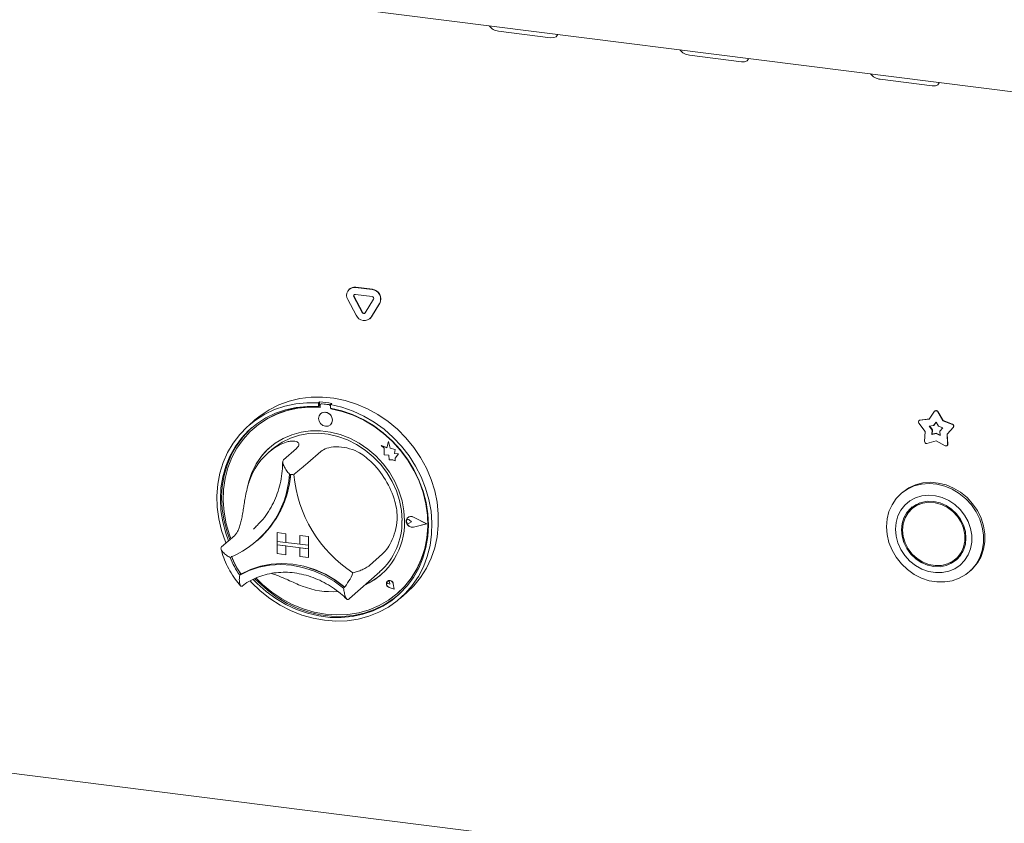
# Model space of a CAD drawing. Units: millimetres. Extents: x 5 to 415, y 5 to 292.
# Drawn here: x 329 to 346, y 97 to 111 of the extents above; entities that cross this region are included whole.
import ezdxf

# ---------------------------------------------------------------- set-up
doc = ezdxf.new("R2010")
doc.units = ezdxf.units.MM
doc.layers.add('SLD-0', color=179, linetype='Continuous')

msp = doc.modelspace()

# ---------------------------------------------------------------- linework, layer by layer
at = {"layer": 'SLD-0', "color": 179, "linetype": 'Continuous', "lineweight": 18}
for p, q in [((248.377, 121.761), (361.882, 107.461)), ((337.035, 110.52), (337.912, 110.409)), ((337.912, 110.409), (337.966, 110.41)), ((337.966, 110.41), (338.008, 110.426)), ((338.008, 110.426), (338.03, 110.456)), ((338.03, 110.456), (338.033, 110.466)), ((340.251, 110.114), (341.128, 110.004)), ((341.223, 110.021), (341.246, 110.051)), ((341.246, 110.051), (341.248, 110.061)), ((341.128, 110.004), (341.182, 110.005)), ((341.182, 110.005), (341.223, 110.021)), ((343.466, 109.709), (344.343, 109.599)), ((344.343, 109.599), (344.397, 109.6)), ((344.397, 109.6), (344.439, 109.616)), ((344.439, 109.616), (344.461, 109.646)), ((344.461, 109.646), (344.464, 109.655)), ((248.288, 108.161), (361.971, 93.838)), ((334.523, 106.174), (334.518, 106.17)), ((334.621, 106.2), (334.902, 106.165)), ((334.621, 106.082), (334.902, 106.047)), ((334.626, 106.204), (334.907, 106.169)), ((334.635, 105.732), (334.495, 105.995)), ((334.737, 105.779), (334.596, 106.041)), ((334.741, 105.783), (334.601, 106.045)), ((334.928, 106), (334.787, 105.772)), ((335.029, 105.928), (334.888, 105.701)), ((335.033, 105.932), (334.893, 105.704)), ((334.865, 105.673), (334.87, 105.677)), ((334.893, 105.704), (334.87, 105.677)), ((333.168, 104.139), (333.331, 104.221)), ((333.331, 104.221), (333.505, 104.285)), ((333.434, 104.198), (333.617, 104.237)), ((333.505, 104.285), (333.686, 104.328)), ((333.617, 104.237), (333.805, 104.255)), ((333.686, 104.328), (333.874, 104.35)), ((333.805, 104.255), (333.997, 104.252)), ((333.874, 104.35), (334.065, 104.352)), ((334.019, 104.272), (333.997, 104.252)), ((333.997, 104.252), (333.997, 104.193)), ((334.019, 104.272), (334.019, 104.213)), ((334.039, 104.234), (334.035, 104.23)), ((334.178, 104.22), (334.055, 104.236)), ((334.182, 104.224), (334.06, 104.24)), ((334.065, 104.352), (334.258, 104.333)), ((334.223, 104.246), (334.201, 104.226)), ((334.201, 104.226), (334.393, 104.181)), ((334.201, 104.226), (334.201, 104.167)), ((334.258, 104.333), (334.45, 104.293)), ((334.45, 104.293), (334.64, 104.233)), ((334.64, 104.233), (334.824, 104.154)), ((332.939, 103.965), (333.093, 104.062)), ((333.016, 104.038), (333.168, 104.139)), ((333.093, 104.062), (333.259, 104.14)), ((333.272, 104.078), (333.11, 104)), ((333.299, 104.065), (333.137, 103.985)), ((333.259, 104.14), (333.434, 104.198)), ((333.444, 104.138), (333.272, 104.078)), ((333.471, 104.124), (333.299, 104.065)), ((333.623, 104.177), (333.444, 104.138)), ((333.651, 104.163), (333.471, 104.124)), ((333.808, 104.195), (333.623, 104.177)), ((333.837, 104.182), (333.651, 104.163)), ((333.997, 104.193), (333.808, 104.195)), ((334.026, 104.178), (333.837, 104.182)), ((334.019, 104.213), (333.997, 104.193)), ((334.034, 104.071), (334.008, 104.036)), ((334.026, 104.21), (334.026, 104.178)), ((334.072, 104.092), (334.034, 104.071)), ((334.034, 104.072), (334.034, 104.071)), ((334.116, 104.095), (334.072, 104.092)), ((334.161, 104.081), (334.116, 104.095)), ((334.199, 104.051), (334.161, 104.081)), ((334.39, 104.122), (334.201, 104.167)), ((334.207, 104.155), (334.207, 104.166)), ((334.207, 104.155), (334.212, 104.159)), ((334.396, 104.111), (334.207, 104.155)), ((334.212, 104.159), (334.212, 104.165)), ((334.575, 104.057), (334.39, 104.122)), ((334.393, 104.181), (334.581, 104.116)), ((334.582, 104.046), (334.396, 104.111)), ((334.754, 103.973), (334.575, 104.057)), ((334.581, 104.116), (334.764, 104.031)), ((334.824, 104.154), (335.002, 104.056)), ((335.002, 104.056), (335.171, 103.94)), ((344.294, 103.982), (344.384, 104.112)), ((344.392, 104.12), (344.388, 104.116)), ((344.433, 104.106), (344.523, 103.953)), ((344.437, 104.109), (344.527, 103.957)), ((332.797, 103.851), (332.939, 103.965)), ((332.928, 103.966), (332.817, 103.869)), ((332.959, 103.903), (332.822, 103.788)), ((332.928, 103.966), (333.016, 104.038)), ((333.11, 104), (332.959, 103.903)), ((333.137, 103.985), (332.987, 103.887)), ((334.008, 104.036), (333.999, 103.992)), ((333.999, 103.992), (334.008, 103.946)), ((334.008, 103.946), (334.034, 103.905)), ((334.034, 103.905), (334.072, 103.874)), ((334.224, 104.009), (334.199, 104.051)), ((334.199, 103.884), (334.224, 103.919)), ((334.233, 103.963), (334.224, 104.009)), ((334.224, 103.919), (334.233, 103.963)), ((334.762, 103.962), (334.582, 104.046)), ((334.926, 103.87), (334.754, 103.973)), ((334.934, 103.859), (334.762, 103.962)), ((334.764, 104.031), (334.939, 103.928)), ((334.939, 103.928), (335.105, 103.808)), ((335.171, 103.94), (335.329, 103.809)), ((344.223, 103.772), (344.118, 103.914)), ((344.124, 103.958), (344.12, 103.954)), ((344.133, 103.96), (344.294, 103.982)), ((344.137, 103.964), (344.297, 103.985)), ((344.368, 103.87), (344.408, 103.929)), ((344.372, 103.874), (344.409, 103.927)), ((344.408, 103.929), (344.449, 103.86)), ((344.527, 103.957), (344.523, 103.953)), ((344.523, 103.953), (344.684, 103.89)), ((344.527, 103.957), (344.688, 103.894)), ((332.671, 103.72), (332.797, 103.851)), ((332.822, 103.788), (332.699, 103.657)), ((332.844, 103.807), (332.722, 103.677)), ((332.85, 103.77), (332.729, 103.638)), ((332.87, 103.831), (332.844, 103.807)), ((332.987, 103.887), (332.85, 103.77)), ((332.902, 103.818), (332.897, 103.814)), ((333.705, 103.761), (333.549, 103.718)), ((333.677, 103.707), (333.835, 103.735)), ((333.867, 103.782), (333.705, 103.761)), ((333.835, 103.735), (333.998, 103.741)), ((334.033, 103.782), (333.867, 103.782)), ((333.998, 103.741), (334.162, 103.725)), ((334.2, 103.761), (334.033, 103.782)), ((334.072, 103.874), (334.116, 103.86)), ((334.116, 103.86), (334.161, 103.863)), ((334.161, 103.863), (334.199, 103.884)), ((334.162, 103.725), (334.326, 103.689)), ((334.199, 103.884), (334.199, 103.884)), ((334.366, 103.719), (334.2, 103.761)), ((335.088, 103.75), (334.926, 103.87)), ((335.096, 103.738), (334.934, 103.859)), ((335.239, 103.615), (335.088, 103.75)), ((335.247, 103.602), (335.096, 103.738)), ((335.105, 103.808), (335.259, 103.672)), ((335.329, 103.809), (335.474, 103.662)), ((344.214, 103.605), (344.223, 103.772)), ((344.295, 103.86), (344.368, 103.87)), ((344.343, 103.796), (344.295, 103.86)), ((344.347, 103.8), (344.302, 103.861)), ((344.338, 103.721), (344.343, 103.796)), ((344.408, 103.74), (344.338, 103.721)), ((344.343, 103.725), (344.338, 103.721)), ((344.347, 103.8), (344.343, 103.796)), ((344.343, 103.725), (344.347, 103.8)), ((344.413, 103.743), (344.343, 103.725)), ((344.372, 103.874), (344.368, 103.87)), ((344.413, 103.743), (344.408, 103.74)), ((344.478, 103.703), (344.408, 103.74)), ((344.478, 103.709), (344.413, 103.743)), ((344.449, 103.86), (344.521, 103.832)), ((344.521, 103.832), (344.474, 103.779)), ((344.474, 103.779), (344.478, 103.703)), ((344.699, 103.841), (344.593, 103.725)), ((344.598, 103.729), (344.593, 103.725)), ((344.593, 103.725), (344.603, 103.556)), ((344.703, 103.845), (344.598, 103.729)), ((344.598, 103.729), (344.608, 103.56)), ((332.467, 103.416), (332.56, 103.575)), ((332.56, 103.575), (332.671, 103.72)), ((332.699, 103.657), (332.594, 103.512)), ((332.722, 103.677), (332.616, 103.532)), ((332.729, 103.638), (332.625, 103.491)), ((333.267, 103.573), (333.145, 103.473)), ((333.256, 103.503), (333.385, 103.591)), ((333.402, 103.655), (333.267, 103.573)), ((333.385, 103.591), (333.526, 103.659)), ((333.549, 103.718), (333.402, 103.655)), ((333.526, 103.659), (333.677, 103.707)), ((334.326, 103.689), (334.487, 103.632)), ((334.529, 103.657), (334.366, 103.719)), ((334.487, 103.632), (334.642, 103.555)), ((334.684, 103.575), (334.529, 103.657)), ((334.831, 103.475), (334.684, 103.575)), ((335.177, 103.602), (335.149, 103.498)), ((335.206, 103.49), (335.177, 103.602)), ((335.177, 103.602), (335.178, 103.602)), ((335.206, 103.49), (335.178, 103.602)), ((335.376, 103.466), (335.239, 103.615)), ((335.383, 103.451), (335.247, 103.602)), ((335.259, 103.672), (335.401, 103.523)), ((335.474, 103.662), (335.605, 103.503)), ((344.408, 103.613), (344.253, 103.571)), ((344.563, 103.532), (344.408, 103.613)), ((332.393, 103.247), (332.467, 103.416)), ((332.594, 103.512), (332.505, 103.354)), ((332.616, 103.532), (332.527, 103.374)), ((332.625, 103.491), (332.538, 103.331)), ((333.145, 103.473), (333.038, 103.357)), ((333.212, 103.466), (333.145, 103.408)), ((333.212, 103.466), (333.256, 103.503)), ((333.629, 103.487), (333.408, 103.292)), ((334.038, 103.436), (333.817, 103.241)), ((334.642, 103.555), (334.788, 103.459)), ((334.788, 103.459), (334.923, 103.347)), ((334.966, 103.359), (334.831, 103.475)), ((335.149, 103.499), (335.055, 103.536)), ((335.055, 103.535), (335.055, 103.536)), ((335.055, 103.535), (335.106, 103.49)), ((335.149, 103.498), (335.055, 103.535)), ((335.106, 103.49), (335.106, 103.378)), ((335.291, 103.467), (335.206, 103.49)), ((335.291, 103.466), (335.206, 103.49)), ((335.206, 103.49), (335.206, 103.49)), ((335.28, 103.398), (335.291, 103.467)), ((335.28, 103.398), (335.291, 103.466)), ((335.35, 103.393), (335.28, 103.398)), ((335.35, 103.393), (335.28, 103.398)), ((335.28, 103.398), (335.28, 103.398)), ((335.291, 103.466), (335.291, 103.467)), ((335.292, 103.322), (335.35, 103.393)), ((335.292, 103.322), (335.35, 103.393)), ((335.35, 103.393), (335.35, 103.393)), ((335.498, 103.305), (335.376, 103.466)), ((335.504, 103.288), (335.383, 103.451)), ((335.401, 103.523), (335.527, 103.36)), ((335.605, 103.503), (335.72, 103.332)), ((344.595, 103.535), (344.599, 103.539)), ((332.338, 103.067), (332.393, 103.247)), ((332.505, 103.354), (332.435, 103.185)), ((332.527, 103.374), (332.458, 103.205)), ((332.538, 103.331), (332.471, 103.16)), ((332.949, 103.225), (332.877, 103.082)), ((333.038, 103.357), (332.949, 103.225)), ((334.923, 103.347), (335.045, 103.22)), ((335.088, 103.228), (334.966, 103.359)), ((335.195, 103.085), (335.088, 103.228)), ((335.106, 103.378), (335.184, 103.373)), ((335.184, 103.373), (335.189, 103.296)), ((335.189, 103.296), (335.254, 103.292)), ((335.254, 103.292), (335.292, 103.277)), ((335.292, 103.277), (335.292, 103.322)), ((335.292, 103.277), (335.292, 103.322)), ((335.292, 103.322), (335.292, 103.322)), ((335.292, 103.277), (335.292, 103.277)), ((335.604, 103.133), (335.498, 103.305)), ((335.609, 103.115), (335.504, 103.288)), ((335.527, 103.36), (335.637, 103.187)), ((335.72, 103.332), (335.818, 103.152)), ((332.302, 102.881), (332.338, 103.067)), ((332.435, 103.185), (332.385, 103.007)), ((332.458, 103.205), (332.407, 103.027)), ((332.471, 103.16), (332.424, 102.98)), ((332.877, 103.082), (332.826, 102.928)), ((335.045, 103.22), (335.152, 103.08)), ((335.152, 103.08), (335.242, 102.93)), ((335.285, 102.931), (335.195, 103.085)), ((335.693, 102.952), (335.604, 103.133)), ((335.695, 102.933), (335.609, 103.115)), ((335.637, 103.187), (335.731, 103.005)), ((335.818, 103.152), (335.897, 102.965)), ((332.385, 103.007), (332.355, 102.822)), ((332.407, 103.027), (332.377, 102.842)), ((332.424, 102.98), (332.398, 102.793)), ((332.826, 102.928), (332.81, 102.861)), ((335.242, 102.93), (335.313, 102.771)), ((335.356, 102.769), (335.285, 102.931)), ((335.762, 102.766), (335.693, 102.952)), ((335.699, 102.937), (335.695, 102.947)), ((335.762, 102.745), (335.695, 102.933)), ((335.766, 102.749), (335.699, 102.937)), ((335.731, 103.005), (335.805, 102.817)), ((335.897, 102.965), (335.958, 102.773)), ((344.185, 102.904), (344.062, 102.873)), ((344.163, 102.885), (344.292, 102.895)), ((344.314, 102.915), (344.185, 102.904)), ((344.292, 102.895), (344.424, 102.884)), ((344.446, 102.903), (344.314, 102.915)), ((344.576, 102.871), (344.446, 102.903)), ((332.287, 102.689), (332.302, 102.881)), ((332.355, 102.822), (332.345, 102.633)), ((332.377, 102.842), (332.367, 102.652)), ((332.398, 102.793), (332.393, 102.603)), ((335.313, 102.771), (335.365, 102.607)), ((335.408, 102.602), (335.356, 102.769)), ((335.813, 102.575), (335.762, 102.766)), ((335.809, 102.554), (335.762, 102.745)), ((335.813, 102.557), (335.766, 102.749)), ((335.805, 102.817), (335.86, 102.624)), ((335.958, 102.773), (335.999, 102.578)), ((343.736, 102.642), (343.824, 102.73)), ((343.834, 102.739), (343.812, 102.72)), ((343.824, 102.73), (343.926, 102.801)), ((343.846, 102.75), (343.834, 102.739)), ((343.948, 102.821), (343.846, 102.75)), ((343.926, 102.801), (344.04, 102.853)), ((344.062, 102.873), (343.948, 102.821)), ((344.04, 102.853), (344.163, 102.885)), ((344.424, 102.884), (344.554, 102.851)), ((344.554, 102.851), (344.681, 102.799)), ((344.703, 102.818), (344.576, 102.871)), ((344.681, 102.799), (344.8, 102.727)), ((344.822, 102.746), (344.703, 102.818)), ((344.93, 102.657), (344.822, 102.746)), ((332.293, 102.494), (332.287, 102.689)), ((332.345, 102.633), (332.356, 102.44)), ((332.367, 102.652), (332.378, 102.46)), ((332.393, 102.603), (332.408, 102.41)), ((335.365, 102.607), (335.397, 102.44)), ((335.439, 102.433), (335.408, 102.602)), ((335.843, 102.383), (335.813, 102.575)), ((335.86, 102.624), (335.896, 102.428)), ((335.999, 102.578), (336.019, 102.382)), ((343.666, 102.538), (343.736, 102.642)), ((343.968, 102.602), (343.884, 102.532)), ((344.064, 102.653), (343.968, 102.602)), ((344.134, 102.568), (344.05, 102.513)), ((344.17, 102.686), (344.064, 102.653)), ((344.16, 102.577), (344.066, 102.538)), ((344.186, 102.565), (344.09, 102.529)), ((344.262, 102.595), (344.16, 102.577)), ((344.282, 102.697), (344.17, 102.686)), ((344.289, 102.578), (344.186, 102.565)), ((344.369, 102.592), (344.262, 102.595)), ((344.397, 102.688), (344.282, 102.697)), ((344.395, 102.571), (344.289, 102.578)), ((344.475, 102.568), (344.369, 102.592)), ((344.5, 102.541), (344.395, 102.571)), ((344.512, 102.658), (344.397, 102.688)), ((344.577, 102.524), (344.475, 102.568)), ((344.621, 102.608), (344.512, 102.658)), ((344.723, 102.541), (344.621, 102.608)), ((344.8, 102.727), (344.908, 102.638)), ((344.908, 102.638), (345.003, 102.534)), ((345.025, 102.553), (344.93, 102.657)), ((332.318, 102.299), (332.293, 102.494)), ((332.356, 102.44), (332.387, 102.248)), ((332.378, 102.46), (332.409, 102.267)), ((332.408, 102.41), (332.444, 102.217)), ((335.397, 102.44), (335.407, 102.273)), ((335.45, 102.263), (335.439, 102.433)), ((335.835, 102.36), (335.809, 102.554)), ((335.84, 102.364), (335.813, 102.557)), ((335.896, 102.428), (335.911, 102.233)), ((343.583, 102.298), (343.614, 102.423)), ((343.614, 102.423), (343.666, 102.538)), ((343.816, 102.446), (343.766, 102.348)), ((343.884, 102.532), (343.816, 102.446)), ((343.916, 102.406), (343.866, 102.317)), ((343.937, 102.402), (343.885, 102.314)), ((343.984, 102.48), (343.916, 102.406)), ((343.961, 102.445), (343.922, 102.381)), ((344.006, 102.474), (343.937, 102.402)), ((344.007, 102.499), (343.961, 102.445)), ((344.066, 102.538), (343.984, 102.48)), ((344.041, 102.505), (343.996, 102.466)), ((344.09, 102.529), (344.006, 102.474)), ((344.05, 102.513), (344.041, 102.505)), ((344.6, 102.491), (344.5, 102.541)), ((344.671, 102.462), (344.577, 102.524)), ((344.691, 102.423), (344.6, 102.491)), ((344.753, 102.383), (344.671, 102.462)), ((344.768, 102.339), (344.691, 102.423)), ((344.813, 102.457), (344.723, 102.541)), ((344.889, 102.36), (344.813, 102.457)), ((345.003, 102.534), (345.082, 102.417)), ((345.105, 102.437), (345.025, 102.553)), ((345.082, 102.417), (345.144, 102.292)), ((345.166, 102.312), (345.105, 102.437)), ((332.364, 102.104), (332.318, 102.299)), ((332.387, 102.248), (332.438, 102.057)), ((332.409, 102.267), (332.46, 102.077)), ((335.479, 102.279), (335.495, 102.312)), ((335.479, 102.24), (335.479, 102.279)), ((335.479, 102.265), (335.484, 102.277)), ((335.479, 102.253), (335.479, 102.265)), ((335.484, 102.24), (335.479, 102.253)), ((335.495, 102.202), (335.479, 102.24)), ((335.481, 102.278), (335.496, 102.311)), ((335.481, 102.278), (335.497, 102.311)), ((335.481, 102.24), (335.481, 102.278)), ((335.481, 102.24), (335.481, 102.278)), ((335.496, 102.203), (335.481, 102.24)), ((335.497, 102.203), (335.481, 102.24)), ((335.484, 102.277), (335.493, 102.284)), ((335.493, 102.23), (335.484, 102.24)), ((335.488, 102.281), (335.488, 102.281)), ((335.493, 102.284), (335.505, 102.288)), ((335.505, 102.224), (335.493, 102.23)), ((335.495, 102.312), (335.524, 102.334)), ((335.496, 102.311), (335.525, 102.332)), ((335.497, 102.311), (335.505, 102.319)), ((335.504, 102.321), (335.503, 102.321)), ((335.505, 102.319), (335.505, 102.319)), ((335.505, 102.288), (335.517, 102.286)), ((335.517, 102.286), (335.529, 102.28)), ((335.524, 102.334), (335.561, 102.34)), ((335.525, 102.332), (335.562, 102.338)), ((335.568, 102.248), (335.529, 102.28)), ((335.568, 102.248), (335.529, 102.28)), ((335.568, 102.248), (335.529, 102.226)), ((335.561, 102.34), (335.6, 102.329)), ((335.562, 102.338), (335.599, 102.328)), ((335.568, 102.248), (335.568, 102.248)), ((335.818, 102.216), (335.599, 102.328)), ((335.823, 102.216), (335.6, 102.33)), ((335.823, 102.216), (335.6, 102.329)), ((335.841, 102.168), (335.835, 102.36)), ((335.845, 102.172), (335.84, 102.364)), ((335.853, 102.191), (335.843, 102.383)), ((335.911, 102.233), (335.905, 102.039)), ((336.019, 102.382), (336.019, 102.188)), ((343.572, 102.167), (343.583, 102.298)), ((343.736, 102.24), (343.725, 102.125)), ((343.766, 102.348), (343.736, 102.24)), ((343.866, 102.317), (343.835, 102.218)), ((343.885, 102.314), (343.853, 102.216)), ((344.821, 102.292), (344.753, 102.383)), ((344.829, 102.244), (344.768, 102.339)), ((344.871, 102.191), (344.821, 102.292)), ((344.871, 102.14), (344.829, 102.244)), ((344.948, 102.252), (344.889, 102.36)), ((344.988, 102.139), (344.948, 102.252)), ((345.144, 102.292), (345.185, 102.161)), ((345.207, 102.181), (345.166, 102.312)), ((332.43, 101.913), (332.364, 102.104)), ((332.444, 102.217), (332.501, 102.027)), ((332.46, 102.077), (332.506, 101.95)), ((332.903, 102.126), (332.949, 102.168)), ((333.303, 102.067), (333.449, 102.049)), ((333.303, 102.067), (333.303, 102.067)), ((333.303, 102.067), (333.449, 102.049)), ((333.303, 102.067), (333.303, 101.92)), ((335.524, 102.173), (335.495, 102.202)), ((335.525, 102.175), (335.496, 102.203)), ((335.525, 102.175), (335.497, 102.203)), ((335.517, 102.223), (335.505, 102.224)), ((335.529, 102.226), (335.517, 102.223)), ((335.561, 102.158), (335.524, 102.173)), ((335.562, 102.159), (335.525, 102.175)), ((335.562, 102.159), (335.525, 102.175)), ((335.6, 102.158), (335.561, 102.158)), ((335.599, 102.16), (335.562, 102.159)), ((335.599, 102.16), (335.562, 102.159)), ((335.818, 102.217), (335.599, 102.16)), ((335.818, 102.216), (335.599, 102.16)), ((335.823, 102.216), (335.6, 102.158)), ((335.823, 102.216), (335.823, 102.216)), ((335.825, 101.979), (335.841, 102.168)), ((335.83, 101.983), (335.845, 102.172)), ((335.842, 102.001), (335.853, 102.191)), ((336.019, 102.188), (335.999, 101.997)), ((343.583, 102.033), (343.572, 102.167)), ((343.725, 102.125), (343.736, 102.008)), ((343.835, 102.218), (343.825, 102.113)), ((343.825, 102.113), (343.835, 102.005)), ((343.853, 102.216), (343.842, 102.111)), ((343.842, 102.111), (343.853, 102.002)), ((344.902, 102.084), (344.871, 102.191)), ((344.892, 102.032), (344.871, 102.14)), ((344.912, 101.976), (344.902, 102.084)), ((345.009, 102.022), (344.988, 102.139)), ((345.185, 102.161), (345.206, 102.027)), ((345.229, 102.047), (345.207, 102.181)), ((332.587, 102.021), (332.366, 101.826)), ((332.439, 101.891), (332.43, 101.913)), ((332.438, 102.057), (332.484, 101.93)), ((332.501, 102.027), (332.524, 101.966)), ((332.96, 101.927), (332.98, 101.944)), ((333.303, 101.92), (333.449, 101.901)), ((333.829, 101.853), (333.303, 101.92)), ((333.303, 101.92), (333.303, 101.861)), ((333.449, 102.049), (333.449, 102.049)), ((333.449, 102.049), (333.449, 101.901)), ((333.449, 102.049), (333.449, 101.902)), ((333.449, 101.901), (333.449, 101.902)), ((333.683, 101.872), (333.449, 101.902)), ((333.683, 102.019), (333.683, 101.872)), ((333.829, 102.001), (333.683, 102.019)), ((333.683, 102.019), (333.683, 102.019)), ((333.829, 102.001), (333.683, 102.019)), ((333.829, 102.001), (333.829, 101.853)), ((333.829, 102.001), (333.829, 102.001)), ((333.829, 102.001), (333.829, 101.854)), ((335.789, 101.795), (335.825, 101.979)), ((335.793, 101.799), (335.83, 101.983)), ((335.811, 101.816), (335.842, 102.001)), ((335.905, 102.039), (335.879, 101.85)), ((335.999, 101.997), (335.958, 101.812)), ((343.614, 101.9), (343.583, 102.033)), ((343.666, 101.772), (343.614, 101.9)), ((343.736, 102.008), (343.766, 101.892)), ((343.835, 102.005), (343.866, 101.898)), ((343.853, 102.002), (343.885, 101.896)), ((343.866, 101.898), (343.916, 101.797)), ((344.871, 101.822), (344.892, 101.925)), ((344.892, 101.925), (344.892, 102.032)), ((344.902, 101.87), (344.912, 101.976)), ((344.988, 101.794), (345.009, 101.905)), ((345.009, 101.905), (345.009, 102.022)), ((345.206, 102.027), (345.206, 101.895)), ((345.207, 101.786), (345.229, 101.914)), ((345.229, 101.914), (345.229, 102.047)), ((333.303, 101.861), (333.449, 101.842)), ((333.303, 101.714), (333.303, 101.861)), ((333.303, 101.861), (333.829, 101.795)), ((333.449, 101.695), (333.449, 101.842)), ((333.449, 101.695), (333.449, 101.842)), ((333.829, 101.853), (333.683, 101.872)), ((333.829, 101.795), (333.683, 101.813)), ((333.683, 101.666), (333.683, 101.813)), ((333.829, 101.853), (333.829, 101.854)), ((333.829, 101.854), (333.829, 101.795)), ((333.829, 101.853), (333.829, 101.795)), ((333.829, 101.647), (333.829, 101.795)), ((333.829, 101.795), (333.829, 101.795)), ((333.829, 101.647), (333.829, 101.795)), ((335.732, 101.62), (335.789, 101.795)), ((335.737, 101.623), (335.793, 101.799)), ((335.76, 101.639), (335.811, 101.816)), ((335.879, 101.85), (335.833, 101.667)), ((335.958, 101.812), (335.897, 101.635)), ((343.736, 101.651), (343.666, 101.772)), ((343.766, 101.892), (343.816, 101.781)), ((343.816, 101.781), (343.884, 101.679)), ((343.885, 101.896), (343.937, 101.796)), ((343.916, 101.797), (343.984, 101.705)), ((343.937, 101.796), (344.006, 101.706)), ((344.812, 101.687), (344.859, 101.746)), ((344.821, 101.683), (344.871, 101.771)), ((344.829, 101.729), (344.871, 101.822)), ((344.871, 101.771), (344.902, 101.87)), ((344.948, 101.69), (344.988, 101.794)), ((345.185, 101.766), (345.144, 101.646)), ((345.166, 101.665), (345.207, 101.786)), ((345.206, 101.895), (345.185, 101.766)), ((333.303, 101.714), (333.449, 101.695)), ((333.449, 101.695), (333.449, 101.695)), ((333.829, 101.647), (333.683, 101.666)), ((333.829, 101.647), (333.829, 101.647)), ((335.081, 101.707), (334.86, 101.512)), ((335.656, 101.454), (335.732, 101.62)), ((335.661, 101.457), (335.737, 101.623)), ((335.69, 101.47), (335.76, 101.639)), ((335.833, 101.667), (335.768, 101.493)), ((335.897, 101.635), (335.818, 101.468)), ((343.824, 101.54), (343.736, 101.651)), ((343.884, 101.679), (343.968, 101.588)), ((343.968, 101.588), (344.064, 101.512)), ((343.984, 101.705), (344.066, 101.627)), ((344.006, 101.706), (344.09, 101.629)), ((344.066, 101.627), (344.16, 101.564)), ((344.09, 101.629), (344.186, 101.57)), ((344.186, 101.57), (344.289, 101.53)), ((344.6, 101.539), (344.691, 101.584)), ((344.647, 101.559), (344.715, 101.59)), ((344.671, 101.551), (344.753, 101.608)), ((344.691, 101.584), (344.768, 101.648)), ((344.715, 101.59), (344.774, 101.629)), ((344.741, 101.622), (344.785, 101.661)), ((344.753, 101.608), (344.821, 101.683)), ((344.768, 101.648), (344.829, 101.729)), ((344.785, 101.661), (344.812, 101.687)), ((344.813, 101.52), (344.889, 101.598)), ((344.889, 101.598), (344.948, 101.69)), ((345.144, 101.646), (345.082, 101.536)), ((345.105, 101.555), (345.166, 101.665)), ((332.671, 101.349), (332.83, 101.427)), ((332.693, 101.369), (332.852, 101.446)), ((332.696, 101.369), (332.854, 101.446)), ((332.83, 101.427), (333, 101.483)), ((332.852, 101.446), (333.022, 101.502)), ((332.854, 101.446), (333.023, 101.501)), ((333, 101.483), (333.177, 101.517)), ((333.022, 101.502), (333.2, 101.536)), ((333.023, 101.501), (333.2, 101.535)), ((333.177, 101.517), (333.361, 101.528)), ((333.2, 101.536), (333.383, 101.547)), ((333.2, 101.535), (333.382, 101.545)), ((333.361, 101.528), (333.547, 101.516)), ((333.382, 101.545), (333.566, 101.533)), ((333.383, 101.547), (333.569, 101.535)), ((333.547, 101.516), (333.732, 101.481)), ((333.566, 101.533), (333.751, 101.499)), ((333.569, 101.535), (333.755, 101.5)), ((333.732, 101.481), (333.916, 101.424)), ((333.751, 101.499), (333.933, 101.442)), ((333.755, 101.5), (333.938, 101.443)), ((333.916, 101.424), (334.093, 101.345)), ((333.933, 101.442), (334.11, 101.364)), ((333.938, 101.443), (334.115, 101.365)), ((334.522, 100.955), (335.031, 101.404)), ((335.561, 101.299), (335.656, 101.454)), ((335.566, 101.303), (335.661, 101.457)), ((335.601, 101.313), (335.69, 101.47)), ((335.768, 101.493), (335.683, 101.329)), ((335.818, 101.468), (335.72, 101.313)), ((343.926, 101.443), (343.824, 101.54)), ((344.04, 101.363), (343.926, 101.443)), ((344.064, 101.512), (344.17, 101.453)), ((344.16, 101.564), (344.262, 101.52)), ((344.17, 101.453), (344.282, 101.413)), ((344.262, 101.52), (344.369, 101.496)), ((344.282, 101.413), (344.397, 101.393)), ((344.289, 101.53), (344.395, 101.511)), ((344.369, 101.496), (344.475, 101.493)), ((344.395, 101.511), (344.5, 101.514)), ((344.475, 101.493), (344.577, 101.512)), ((344.5, 101.514), (344.6, 101.539)), ((344.512, 101.394), (344.621, 101.416)), ((344.577, 101.512), (344.671, 101.551)), ((344.621, 101.416), (344.723, 101.459)), ((344.723, 101.459), (344.813, 101.52)), ((345.003, 101.439), (344.908, 101.359)), ((344.969, 101.407), (344.991, 101.427)), ((344.991, 101.427), (345.025, 101.459)), ((345.082, 101.536), (345.003, 101.439)), ((345.025, 101.459), (345.105, 101.555)), ((332.693, 101.369), (332.671, 101.349)), ((332.871, 101.227), (332.848, 101.252)), ((332.898, 101.278), (332.965, 101.21)), ((332.927, 101.29), (332.987, 101.229)), ((332.949, 101.299), (333.057, 101.193)), ((334.093, 101.345), (334.263, 101.246)), ((334.11, 101.364), (334.279, 101.267)), ((334.115, 101.365), (334.285, 101.266)), ((334.263, 101.246), (334.422, 101.129)), ((334.279, 101.267), (334.437, 101.15)), ((334.285, 101.266), (334.444, 101.148)), ((335.16, 101.248), (335.146, 101.228)), ((335.147, 101.228), (335.16, 101.247)), ((335.154, 101.236), (335.157, 101.244)), ((335.154, 101.227), (335.154, 101.236)), ((335.157, 101.244), (335.164, 101.25)), ((335.181, 101.259), (335.16, 101.248)), ((335.16, 101.247), (335.181, 101.258)), ((335.16, 101.248), (335.16, 101.248)), ((335.16, 101.247), (335.16, 101.247)), ((335.164, 101.25), (335.172, 101.252)), ((335.172, 101.252), (335.181, 101.251)), ((335.206, 101.259), (335.181, 101.259)), ((335.181, 101.258), (335.206, 101.258)), ((335.181, 101.251), (335.189, 101.246)), ((335.189, 101.246), (335.194, 101.239)), ((335.194, 101.239), (335.197, 101.23)), ((335.23, 101.249), (335.206, 101.259)), ((335.206, 101.258), (335.23, 101.248)), ((335.249, 101.229), (335.23, 101.249)), ((335.23, 101.248), (335.249, 101.229)), ((335.449, 101.159), (335.561, 101.299)), ((335.453, 101.163), (335.566, 101.303)), ((335.494, 101.168), (335.601, 101.313)), ((335.683, 101.329), (335.581, 101.177)), ((335.72, 101.313), (335.605, 101.171)), ((344.163, 101.3), (344.04, 101.363)), ((344.292, 101.257), (344.163, 101.3)), ((344.424, 101.235), (344.292, 101.257)), ((344.397, 101.393), (344.512, 101.394)), ((344.554, 101.235), (344.424, 101.235)), ((344.681, 101.256), (344.554, 101.235)), ((344.8, 101.298), (344.681, 101.256)), ((344.908, 101.359), (344.8, 101.298)), ((333.019, 101.084), (332.871, 101.227)), ((332.965, 101.21), (333.116, 101.075)), ((332.987, 101.229), (333.138, 101.095)), ((333.18, 100.957), (333.019, 101.084)), ((333.057, 101.193), (333.213, 101.064)), ((333.116, 101.075), (333.278, 100.956)), ((333.138, 101.095), (333.301, 100.976)), ((334.437, 101.15), (334.438, 101.149)), ((334.438, 101.149), (334.439, 101.149)), ((335.146, 101.228), (335.143, 101.203)), ((335.143, 101.203), (335.147, 101.228)), ((335.143, 101.203), (335.15, 101.178)), ((335.151, 101.178), (335.143, 101.203)), ((335.15, 101.178), (335.167, 101.157)), ((335.167, 101.157), (335.151, 101.178)), ((335.158, 101.219), (335.154, 101.227)), ((335.164, 101.212), (335.158, 101.219)), ((335.173, 101.208), (335.164, 101.212)), ((335.167, 101.157), (335.19, 101.143)), ((335.19, 101.144), (335.167, 101.157)), ((335.202, 101.2), (335.173, 101.208)), ((335.276, 101.116), (335.19, 101.144)), ((335.276, 101.116), (335.19, 101.144)), ((335.277, 101.115), (335.19, 101.143)), ((335.202, 101.2), (335.197, 101.23)), ((335.202, 101.201), (335.198, 101.23)), ((335.202, 101.2), (335.202, 101.201)), ((335.259, 101.205), (335.249, 101.229)), ((335.249, 101.229), (335.259, 101.205)), ((335.277, 101.115), (335.259, 101.205)), ((335.276, 101.116), (335.259, 101.205)), ((335.277, 101.115), (335.26, 101.205)), ((335.277, 101.115), (335.277, 101.115)), ((335.32, 101.034), (335.449, 101.159)), ((335.341, 101.052), (335.453, 101.163)), ((335.371, 101.038), (335.494, 101.168)), ((335.581, 101.177), (335.462, 101.04)), ((335.605, 101.171), (335.491, 101.06)), ((333.351, 100.846), (333.18, 100.957)), ((333.213, 101.064), (333.38, 100.952)), ((333.278, 100.956), (333.451, 100.855)), ((333.301, 100.976), (333.473, 100.874)), ((333.38, 100.952), (333.556, 100.858)), ((334.505, 100.941), (334.522, 100.956)), ((335.02, 100.837), (335.177, 100.926)), ((335.082, 100.828), (335.233, 100.924)), ((335.104, 100.847), (335.255, 100.944)), ((335.177, 100.926), (335.32, 101.034)), ((335.327, 100.917), (335.179, 100.812)), ((335.233, 100.924), (335.371, 101.038)), ((335.255, 100.944), (335.35, 101.019)), ((335.462, 101.04), (335.327, 100.917)), ((335.336, 101.048), (335.341, 101.052)), ((335.38, 100.962), (335.491, 101.06)), ((333.53, 100.753), (333.351, 100.846)), ((333.451, 100.855), (333.63, 100.771)), ((333.473, 100.874), (333.652, 100.79)), ((333.716, 100.678), (333.53, 100.753)), ((333.556, 100.858), (333.739, 100.782)), ((333.63, 100.771), (333.816, 100.707)), ((333.652, 100.79), (333.838, 100.726)), ((333.739, 100.782), (333.927, 100.727)), ((334.677, 100.716), (334.853, 100.766)), ((334.747, 100.691), (334.919, 100.75)), ((334.769, 100.711), (334.942, 100.769)), ((334.853, 100.766), (335.02, 100.837)), ((334.919, 100.75), (335.082, 100.828)), ((334.942, 100.769), (335.104, 100.847)), ((335.179, 100.812), (335.018, 100.725)), ((333.907, 100.623), (333.716, 100.678)), ((333.816, 100.707), (334.004, 100.662)), ((333.838, 100.726), (334.026, 100.682)), ((334.099, 100.589), (333.907, 100.623)), ((333.927, 100.727), (334.117, 100.693)), ((334.004, 100.662), (334.194, 100.638)), ((334.026, 100.682), (334.216, 100.658)), ((334.291, 100.575), (334.099, 100.589)), ((334.117, 100.693), (334.307, 100.679)), ((334.194, 100.638), (334.382, 100.635)), ((334.216, 100.658), (334.404, 100.655)), ((334.482, 100.582), (334.291, 100.575)), ((334.307, 100.679), (334.494, 100.687)), ((334.382, 100.635), (334.568, 100.653)), ((334.404, 100.655), (334.59, 100.672)), ((334.668, 100.609), (334.482, 100.582)), ((334.494, 100.687), (334.677, 100.716)), ((334.568, 100.653), (334.747, 100.691)), ((334.59, 100.672), (334.769, 100.711)), ((334.847, 100.657), (334.668, 100.609)), ((335.018, 100.725), (334.847, 100.657))]:
    msp.add_line(p, q, dxfattribs=at)
for centre, radius, start, end in [((337.058, 110.744), 0.226, 215.9914, 264.2728), ((340.274, 110.339), 0.226, 215.9914, 264.2728), ((343.489, 109.934), 0.226, 215.9914, 264.2728), ((334.606, 106.068), 0.133, 83.3508, 213.2688), ((334.607, 106.075), 0.13, 81.8319, 130.6709), ((334.618, 106.056), 0.0266, 83.3508, 213.2688), ((334.625, 106.06), 0.0286, 140.3526, 210.7679), ((334.883, 106.002), 0.164, 332.977, 83.251), ((334.898, 106.015), 0.0327, 332.977, 83.251), ((334.887, 106.006), 0.164, 332.977, 83.251), ((334.771, 105.79), 0.148, 203.015, 322.6235), ((334.764, 105.79), 0.0295, 203.015, 322.6235), ((334.769, 105.796), 0.0312, 205.4303, 299.7012), ((333.891, 102.435), 1.841, 79.6084, 86.0301), ((334.051, 104.211), 0.0254, 81.3986, 181.4206), ((334.056, 104.214), 0.026, 81.8416, 130.6612), ((334.178, 104.191), 0.0333, 45.3271, 82.1132), ((333.895, 102.672), 1.516, 84.8673, 130.9217), ((334.107, 103.969), 0.126, 317.1989, 125.6203), ((334.173, 104.187), 0.0338, 34.0743, 81.9152), ((333.868, 102.282), 1.909, 59.8675, 79.6121), ((344.406, 104.093), 0.0295, 25.5971, 140.0414), ((344.41, 104.096), 0.0302, 26.2944, 127.178), ((344.138, 103.933), 0.0274, 100.8165, 222.0369), ((344.141, 103.939), 0.025, 97.2748, 131.2691), ((344.673, 103.86), 0.0318, 323.1388, 71.286), ((344.678, 103.864), 0.0318, 323.1388, 71.286), ((344.247, 103.604), 0.0332, 177.117, 281.6057), ((344.581, 103.558), 0.0261, 312.1418, 4.7128), ((333.871, 102.587), 1.095, 125.8361, 163.3313), ((333.945, 102.644), 1.152, 131.7317, 166.7645), ((344.577, 103.554), 0.0262, 238.4034, 4.0533), ((333.818, 102.166), 1.53, 16.1315, 46.0519), ((331.877, 103.157), 1.637, 292.8458, 356.3215), ((331.873, 103.182), 1.661, 311.802, 355.4265), ((331.876, 103.184), 1.66, 311.802, 355.3541), ((333.406, 101.928), 1.128, 80.9796, 84.6589), ((335.809, 103.257), 2.237, 185.5093, 236.6741), ((334.289, 102.234), 1.161, 294.9314, 1.4403), ((334.271, 102.249), 1.136, 311.9253, 1.2104), ((335.508, 102.257), 0.0314, 47.3188, 128.844), ((335.558, 102.255), 0.0852, 60.5549, 129.7245), ((333.744, 102.108), 1.314, 200.4727, 215.2769), ((333.766, 102.128), 1.314, 200.4727, 215.2769), ((333.764, 102.126), 1.314, 200.7142, 215.0202), ((332.693, 101.375), 0.00619, 212.3709, 296.0545), ((333.698, 101.748), 0.953, 319.4289, 337.785), ((334.324, 102.206), 1.119, 294.3228, 311.3676), ((335.206, 101.205), 0.0626, 137.0593, 255.2265), ((335.197, 101.197), 0.0632, 7.5927, 125.76), ((335.174, 101.228), 0.0235, 4.5334, 125.8768), ((334.215, 102.385), 1.314, 248.1189, 274.5774)]:
    msp.add_arc(centre, radius, start, end, dxfattribs=at)
for points, knots in [([(333.23, 103.475), (333.267, 103.5), (333.343, 103.549), (333.443, 103.59), (333.522, 103.609), (333.579, 103.613), (333.624, 103.606), (333.655, 103.59), (333.67, 103.567), (333.67, 103.541), (333.656, 103.514), (333.638, 103.496), (333.629, 103.487)], [0, 0, 0, 0, 0.140779, 0.286379, 0.378238, 0.472678, 0.564583, 0.659291, 0.749194, 0.84156, 0.920002, 1, 1, 1, 1]), ([(334.038, 103.436), (334.069, 103.455), (334.13, 103.495), (334.291, 103.52), (334.476, 103.503), (334.643, 103.442), (334.778, 103.359), (334.845, 103.298), (334.88, 103.267)], [0, 0, 0, 0, 0.189689, 0.379478, 0.566232, 0.74789, 0.872104, 1, 1, 1, 1]), ([(333.396, 103.26), (333.395, 103.237), (333.395, 103.156), (333.38, 103.018), (333.346, 102.848), (333.293, 102.686), (333.224, 102.532), (333.138, 102.389), (333.046, 102.266), (332.976, 102.198), (332.946, 102.168)], [0, 0, 0, 0, 0.052468, 0.191628, 0.330982, 0.47066, 0.610709, 0.751153, 0.891977, 1, 1, 1, 1]), ([(333.408, 103.292), (333.403, 103.286), (333.394, 103.272), (333.398, 103.234), (333.418, 103.182), (333.459, 103.117), (333.493, 103.072), (333.51, 103.052), (333.511, 103.052)], [0, 0, 0, 0, 0.152122, 0.30369, 0.505602, 0.767587, 0.997996, 1, 1, 1, 1]), ([(333.817, 103.241), (333.81, 103.234), (333.795, 103.221), (333.755, 103.189), (333.701, 103.146), (333.639, 103.094), (333.6, 103.059), (333.583, 103.043), (333.582, 103.043)], [0, 0, 0, 0, 0.1521218, 0.3036896, 0.5056023, 0.7675873, 0.997996, 1, 1, 1, 1]), ([(332.587, 102.021), (332.598, 102.033), (332.622, 102.058), (332.651, 102.114), (332.677, 102.184), (332.697, 102.265), (332.715, 102.355), (332.731, 102.451), (332.746, 102.55), (332.765, 102.659), (332.788, 102.779), (332.81, 102.86), (332.822, 102.901)], [0, 0, 0, 0, 0.093586, 0.189854, 0.283449, 0.379838, 0.471908, 0.5668, 0.656489, 0.748559, 0.872443, 1, 1, 1, 1]), ([(335.288, 102.591), (335.299, 102.542), (335.323, 102.444), (335.329, 102.272), (335.297, 102.084), (335.228, 101.908), (335.148, 101.776), (335.102, 101.729), (335.081, 101.707)], [0, 0, 0, 0, 0.14111, 0.287053, 0.473134, 0.659488, 0.841576, 1, 1, 1, 1]), ([(332.353, 101.808), (332.36, 101.779), (332.381, 101.698), (332.43, 101.568), (332.504, 101.421), (332.589, 101.287), (332.655, 101.209), (332.687, 101.172)], [0, 0, 0, 0, 0.125677, 0.351157, 0.576902, 0.80292, 1, 1, 1, 1]), ([(332.513, 101.649), (332.513, 101.649), (332.489, 101.66), (332.442, 101.688), (332.389, 101.734), (332.36, 101.775), (332.352, 101.807), (332.361, 101.82), (332.366, 101.826)], [0, 0, 0, 0, 0.002004, 0.232413, 0.494398, 0.69631, 0.847878, 1, 1, 1, 1]), ([(332.706, 101.161), (332.725, 101.176), (332.783, 101.219), (332.889, 101.28), (333.026, 101.337), (333.172, 101.377), (333.323, 101.398), (333.479, 101.401), (333.635, 101.385), (333.792, 101.35), (333.946, 101.298), (334.096, 101.229), (334.238, 101.143), (334.367, 101.049), (334.442, 100.977), (334.476, 100.944)], [0, 0, 0, 0, 0.039905, 0.122089, 0.204201, 0.28608, 0.367664, 0.44894, 0.529931, 0.610679, 0.691231, 0.771634, 0.851925, 0.932134, 1, 1, 1, 1]), ([(334.86, 101.512), (334.852, 101.506), (334.837, 101.494), (334.793, 101.469), (334.731, 101.439), (334.656, 101.409), (334.604, 101.394), (334.58, 101.388), (334.58, 101.388)], [0, 0, 0, 0, 0.152122, 0.30369, 0.505602, 0.767587, 0.997996, 1, 1, 1, 1]), ([(332.671, 101.349), (332.671, 101.349), (332.667, 101.323), (332.663, 101.271), (332.668, 101.208), (332.682, 101.172), (332.699, 101.159), (332.711, 101.166), (332.717, 101.17)], [0, 0, 0, 0, 0.001961, 0.24299, 0.509066, 0.708393, 0.853893, 1, 1, 1, 1]), ([(333.725, 101.165), (333.685, 101.181), (333.603, 101.215), (333.491, 101.266), (333.39, 101.31), (333.304, 101.345), (333.242, 101.369), (333.211, 101.377), (333.206, 101.378)], [0, 0, 0, 0, 0.224343, 0.455332, 0.622077, 0.793587, 0.960382, 1, 1, 1, 1]), ([(334.422, 101.129), (334.422, 101.129), (334.426, 101.102), (334.436, 101.047), (334.453, 100.984), (334.472, 100.947), (334.491, 100.933), (334.503, 100.94), (334.509, 100.944)], [0, 0, 0, 0, 0.001961, 0.24299, 0.509066, 0.708393, 0.853893, 1, 1, 1, 1])]:
    msp.add_open_spline(points, degree=3, knots=knots, dxfattribs=at)

doc.saveas('drawing.dxf')
